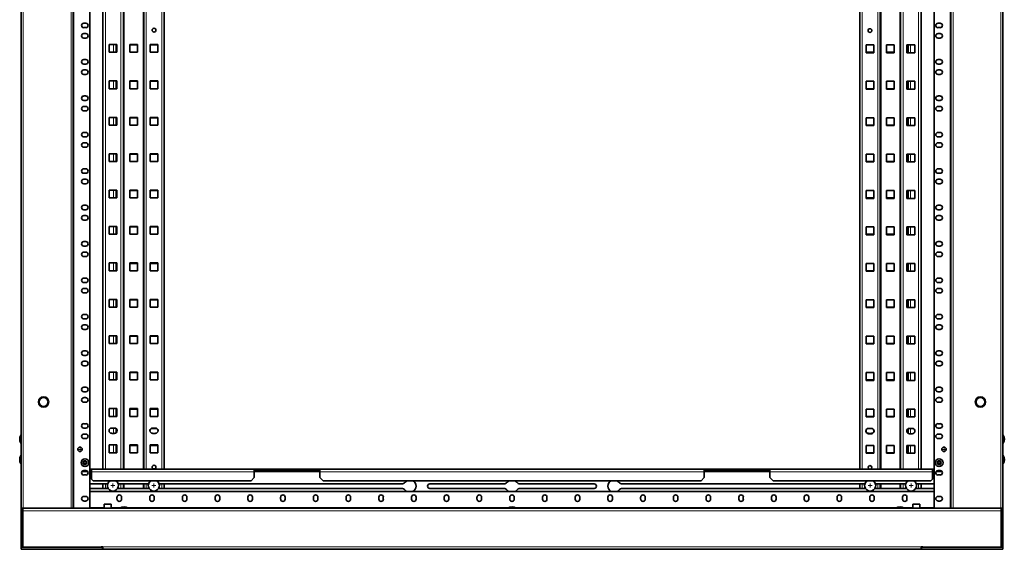
# Model space of a CAD drawing. Units: millimetres. Extents: x 46782 to 74920, y 2409 to 25654.
# Drawn here: x 58926 to 60130, y 11996 to 12642 of the extents above; entities that cross this region are included whole.
import ezdxf

# ---------------------------------------------------------------- set-up
doc = ezdxf.new("R2010")
doc.units = ezdxf.units.MM
doc.layers.add('TENKA', color=7, linetype='Continuous')

# ---------------------------------------------------------------- blocks, each defined once
blk = doc.blocks.new('SW_CENTERMARKSYMBOL_1')
at = {"color": 0, "linetype": 'Continuous', "lineweight": 0}
for p, q in [((-0.125, 0), (-0.25, 0)), ((0, 0), (-0.125, 0)), ((0, 0.125), (0, 0.25)), ((0, 0), (0, 0.125)), ((0, 0), (0, -0.125)), ((0, 0), (0.125, 0)), ((0.125, 0), (0.25, 0)), ((0, -0.125), (0, -0.25))]:
    blk.add_line(p, q, dxfattribs=at)
blk = doc.blocks.new('SW_CENTERMARKSYMBOL_2')
at = {"color": 0, "linetype": 'Continuous', "lineweight": 0}
for p, q in [((-0.125, 0), (-0.25, 0)), ((0, 0), (-0.125, 0)), ((0, 0.125), (0, 0.25)), ((0, 0), (0, 0.125)), ((0, 0), (0, -0.125)), ((0, 0), (0.125, 0)), ((0.125, 0), (0.25, 0)), ((0, -0.125), (0, -0.25))]:
    blk.add_line(p, q, dxfattribs=at)
blk = doc.blocks.new('SW_CENTERMARKSYMBOL_6')
at = {"color": 0, "linetype": 'Continuous', "lineweight": 0}
for p, q in [((-0.125, 0), (-0.25, 0)), ((0, 0), (-0.125, 0)), ((0, 0.125), (0, 0.25)), ((0, 0), (0, 0.125)), ((0, 0), (0, -0.125)), ((0, 0), (0.125, 0)), ((0.125, 0), (0.25, 0)), ((0, -0.125), (0, -0.25))]:
    blk.add_line(p, q, dxfattribs=at)
blk = doc.blocks.new('SW_CENTERMARKSYMBOL_10')
at = {"color": 0, "linetype": 'Continuous', "lineweight": 0}
for p, q in [((-0.125, 0), (-0.25, 0)), ((0, 0), (-0.125, 0)), ((0, 0.125), (0, 0.25)), ((0, 0), (0, 0.125)), ((0, 0), (0, -0.125)), ((0, 0), (0.125, 0)), ((0.125, 0), (0.25, 0)), ((0, -0.125), (0, -0.25))]:
    blk.add_line(p, q, dxfattribs=at)
blk = doc.blocks.new('SW_CENTERMARKSYMBOL_13')
at = {"color": 0, "linetype": 'Continuous', "lineweight": 0}
for p, q in [((-0.125, 0), (-0.25, 0)), ((0, 0), (-0.125, 0)), ((0, 0.125), (0, 0.25)), ((0, 0), (0, 0.125)), ((0, 0), (0, -0.125)), ((0, 0), (0.125, 0)), ((0.125, 0), (0.25, 0)), ((0, -0.125), (0, -0.25))]:
    blk.add_line(p, q, dxfattribs=at)
blk = doc.blocks.new('SW_CENTERMARKSYMBOL_14')
at = {"color": 0, "linetype": 'Continuous', "lineweight": 0}
for p, q in [((-0.125, 0), (-0.25, 0)), ((0, 0), (-0.125, 0)), ((0, 0.125), (0, 0.25)), ((0, 0), (0, 0.125)), ((0, 0), (0, -0.125)), ((0, 0), (0.125, 0)), ((0.125, 0), (0.25, 0)), ((0, -0.125), (0, -0.25))]:
    blk.add_line(p, q, dxfattribs=at)

msp = doc.modelspace()

# ---------------------------------------------------------------- linework, layer by layer
at = {"color": 7, "linetype": 'Continuous', "lineweight": 35}
for p, q in [((58927.9, 12045.8), (58927.9, 13923.3)), ((58991.4, 13923.3), (58991.4, 12045.8)), ((60064.4, 12045.8), (60064.4, 13923.3)), ((60127.9, 13923.3), (60127.9, 12045.8)), ((59011.9, 13922.3), (59011.9, 12046.8)), ((60043.9, 12046.8), (60043.9, 13922.3)), ((59027.9, 12093.5), (59027.9, 13875.6)), ((59052.9, 12093.5), (59052.9, 13875.6)), ((59077.9, 12093.5), (59077.9, 13875.6)), ((59102.9, 12093.5), (59102.9, 13875.6)), ((59952.9, 13875.6), (59952.9, 12093.5)), ((59977.9, 13875.6), (59977.9, 12093.5)), ((60002.9, 13875.6), (60002.9, 12093.5)), ((60027.9, 13875.6), (60027.9, 12093.5)), ((59004.6, 12638.1), (59007.1, 12638.1)), ((60048.6, 12638.1), (60051.1, 12638.1)), ((59007.1, 12632.6), (59004.6, 12632.6)), ((59004.6, 12625.4), (59007.1, 12625.4)), ((60051.1, 12632.6), (60048.6, 12632.6)), ((60048.6, 12625.4), (60051.1, 12625.4)), ((59007.1, 12619.9), (59004.6, 12619.9)), ((59045.1, 12612), (59035.6, 12612)), ((59035.6, 12612), (59035.6, 12602.5)), ((59043.9, 12602.5), (59043.9, 12612)), ((59045.1, 12602.5), (59045.1, 12612)), ((59060.6, 12602.5), (59060.6, 12612)), ((59060.6, 12612), (59070.1, 12612)), ((59070.1, 12612), (59070.1, 12602.5)), ((59085.6, 12612), (59085.6, 12602.5)), ((59095.1, 12612), (59085.6, 12612)), ((59095.1, 12602.5), (59095.1, 12612)), ((60051.1, 12619.9), (60048.6, 12619.9)), ((59035.6, 12602.5), (59045.1, 12602.5)), ((59045.1, 12611.5), (59043.9, 12611.5)), ((59070.1, 12611.5), (59060.6, 12611.5)), ((59070.1, 12602.5), (59060.6, 12602.5)), ((59095.1, 12611.5), (59085.6, 12611.5)), ((59085.6, 12602.5), (59095.1, 12602.5)), ((59970.1, 12611.5), (59960.6, 12611.5)), ((59960.6, 12611.5), (59960.6, 12602)), ((59960.6, 12602.5), (59970.1, 12602.5)), ((59960.6, 12602), (59970.1, 12602)), ((59970.1, 12602), (59970.1, 12611.5)), ((59985.6, 12611.5), (59995.1, 12611.5)), ((59985.6, 12602), (59985.6, 12611.5)), ((59985.6, 12602.5), (59995.1, 12602.5)), ((59995.1, 12602), (59985.6, 12602)), ((59995.1, 12611.5), (59995.1, 12602)), ((60020.1, 12611.5), (60010.6, 12611.5)), ((60010.6, 12611.5), (60010.6, 12602)), ((60010.6, 12602.5), (60011.9, 12602.5)), ((60010.6, 12602), (60020.1, 12602)), ((60011.9, 12611.5), (60011.9, 12602)), ((60020.1, 12602), (60020.1, 12611.5)), ((59004.6, 12593.6), (59007.1, 12593.6)), ((59007.1, 12588.1), (59004.6, 12588.1)), ((60048.6, 12593.6), (60051.1, 12593.6)), ((60051.1, 12588.1), (60048.6, 12588.1)), ((59004.6, 12580.9), (59007.1, 12580.9)), ((60048.6, 12580.9), (60051.1, 12580.9)), ((59007.1, 12575.4), (59004.6, 12575.4)), ((59045.1, 12567.6), (59035.6, 12567.6)), ((59035.6, 12567.6), (59035.6, 12558.1)), ((59043.9, 12558.1), (59043.9, 12567.6)), ((59045.1, 12567.1), (59043.9, 12567.1)), ((59045.1, 12558.1), (59045.1, 12567.6)), ((59060.6, 12558.1), (59060.6, 12567.6)), ((59060.6, 12567.6), (59070.1, 12567.6)), ((59070.1, 12567.1), (59060.6, 12567.1)), ((59070.1, 12567.6), (59070.1, 12558.1)), ((59085.6, 12567.6), (59085.6, 12558.1)), ((59095.1, 12567.6), (59085.6, 12567.6)), ((59095.1, 12567.1), (59085.6, 12567.1)), ((59095.1, 12558.1), (59095.1, 12567.6)), ((59970.1, 12567.1), (59960.6, 12567.1)), ((59960.6, 12567.1), (59960.6, 12557.6)), ((59970.1, 12557.6), (59970.1, 12567.1)), ((59985.6, 12567.1), (59995.1, 12567.1)), ((59985.6, 12557.6), (59985.6, 12567.1)), ((59995.1, 12567.1), (59995.1, 12557.6)), ((60020.1, 12567.1), (60010.6, 12567.1)), ((60010.6, 12567.1), (60010.6, 12557.6)), ((60011.9, 12567.1), (60011.9, 12557.6)), ((60020.1, 12557.6), (60020.1, 12567.1)), ((60051.1, 12575.4), (60048.6, 12575.4)), ((59035.6, 12558.1), (59045.1, 12558.1)), ((59070.1, 12558.1), (59060.6, 12558.1)), ((59085.6, 12558.1), (59095.1, 12558.1)), ((59960.6, 12558.1), (59970.1, 12558.1)), ((59960.6, 12557.6), (59970.1, 12557.6)), ((59985.6, 12558.1), (59995.1, 12558.1)), ((59995.1, 12557.6), (59985.6, 12557.6)), ((60010.6, 12558.1), (60011.9, 12558.1)), ((60010.6, 12557.6), (60020.1, 12557.6)), ((59004.6, 12549.2), (59007.1, 12549.2)), ((59007.1, 12543.7), (59004.6, 12543.7)), ((60048.6, 12549.2), (60051.1, 12549.2)), ((60051.1, 12543.7), (60048.6, 12543.7)), ((59004.6, 12536.5), (59007.1, 12536.5)), ((59007.1, 12531), (59004.6, 12531)), ((60048.6, 12536.5), (60051.1, 12536.5)), ((60051.1, 12531), (60048.6, 12531)), ((59045.1, 12523.1), (59035.6, 12523.1)), ((59035.6, 12523.1), (59035.6, 12513.6)), ((59043.9, 12513.6), (59043.9, 12523.1)), ((59045.1, 12522.6), (59043.9, 12522.6)), ((59045.1, 12513.6), (59045.1, 12523.1)), ((59060.6, 12513.6), (59060.6, 12523.1)), ((59060.6, 12523.1), (59070.1, 12523.1)), ((59070.1, 12522.6), (59060.6, 12522.6)), ((59070.1, 12523.1), (59070.1, 12513.6)), ((59085.6, 12523.1), (59085.6, 12513.6)), ((59095.1, 12523.1), (59085.6, 12523.1)), ((59095.1, 12522.6), (59085.6, 12522.6)), ((59095.1, 12513.6), (59095.1, 12523.1)), ((59970.1, 12522.6), (59960.6, 12522.6)), ((59960.6, 12522.6), (59960.6, 12513.1)), ((59970.1, 12513.1), (59970.1, 12522.6)), ((59985.6, 12522.6), (59995.1, 12522.6)), ((59985.6, 12513.1), (59985.6, 12522.6)), ((59995.1, 12522.6), (59995.1, 12513.1)), ((60020.1, 12522.6), (60010.6, 12522.6)), ((60010.6, 12522.6), (60010.6, 12513.1)), ((60011.9, 12522.6), (60011.9, 12513.1)), ((60020.1, 12513.1), (60020.1, 12522.6)), ((59004.6, 12504.7), (59007.1, 12504.7)), ((59035.6, 12513.6), (59045.1, 12513.6)), ((59070.1, 12513.6), (59060.6, 12513.6)), ((59085.6, 12513.6), (59095.1, 12513.6)), ((59960.6, 12513.6), (59970.1, 12513.6)), ((59960.6, 12513.1), (59970.1, 12513.1)), ((59985.6, 12513.6), (59995.1, 12513.6)), ((59995.1, 12513.1), (59985.6, 12513.1)), ((60010.6, 12513.6), (60011.9, 12513.6)), ((60010.6, 12513.1), (60020.1, 12513.1)), ((60048.6, 12504.7), (60051.1, 12504.7)), ((59007.1, 12499.2), (59004.6, 12499.2)), ((59004.6, 12492), (59007.1, 12492)), ((60051.1, 12499.2), (60048.6, 12499.2)), ((60048.6, 12492), (60051.1, 12492)), ((59007.1, 12486.5), (59004.6, 12486.5)), ((60051.1, 12486.5), (60048.6, 12486.5)), ((59045.1, 12478.7), (59035.6, 12478.7)), ((59035.6, 12478.7), (59035.6, 12469.2)), ((59035.6, 12469.2), (59045.1, 12469.2)), ((59043.9, 12469.2), (59043.9, 12478.7)), ((59045.1, 12478.2), (59043.9, 12478.2)), ((59045.1, 12469.2), (59045.1, 12478.7)), ((59060.6, 12469.2), (59060.6, 12478.7)), ((59060.6, 12478.7), (59070.1, 12478.7)), ((59070.1, 12478.2), (59060.6, 12478.2)), ((59070.1, 12469.2), (59060.6, 12469.2)), ((59070.1, 12478.7), (59070.1, 12469.2)), ((59085.6, 12478.7), (59085.6, 12469.2)), ((59095.1, 12478.7), (59085.6, 12478.7)), ((59095.1, 12478.2), (59085.6, 12478.2)), ((59085.6, 12469.2), (59095.1, 12469.2)), ((59095.1, 12469.2), (59095.1, 12478.7)), ((59970.1, 12478.2), (59960.6, 12478.2)), ((59960.6, 12478.2), (59960.6, 12468.7)), ((59960.6, 12469.2), (59970.1, 12469.2)), ((59960.6, 12468.7), (59970.1, 12468.7)), ((59970.1, 12468.7), (59970.1, 12478.2)), ((59985.6, 12478.2), (59995.1, 12478.2)), ((59985.6, 12468.7), (59985.6, 12478.2)), ((59985.6, 12469.2), (59995.1, 12469.2)), ((59995.1, 12468.7), (59985.6, 12468.7)), ((59995.1, 12478.2), (59995.1, 12468.7)), ((60020.1, 12478.2), (60010.6, 12478.2)), ((60010.6, 12478.2), (60010.6, 12468.7)), ((60010.6, 12469.2), (60011.9, 12469.2)), ((60010.6, 12468.7), (60020.1, 12468.7)), ((60011.9, 12478.2), (60011.9, 12468.7)), ((60020.1, 12468.7), (60020.1, 12478.2)), ((59004.6, 12460.3), (59007.1, 12460.3)), ((60048.6, 12460.3), (60051.1, 12460.3)), ((59007.1, 12454.8), (59004.6, 12454.8)), ((59004.6, 12447.6), (59007.1, 12447.6)), ((60051.1, 12454.8), (60048.6, 12454.8)), ((60048.6, 12447.6), (60051.1, 12447.6)), ((59007.1, 12442.1), (59004.6, 12442.1)), ((59045.1, 12434.2), (59035.6, 12434.2)), ((59035.6, 12434.2), (59035.6, 12424.7)), ((59043.9, 12424.7), (59043.9, 12434.2)), ((59045.1, 12433.7), (59043.9, 12433.7)), ((59045.1, 12424.7), (59045.1, 12434.2)), ((59060.6, 12424.7), (59060.6, 12434.2)), ((59060.6, 12434.2), (59070.1, 12434.2)), ((59070.1, 12433.7), (59060.6, 12433.7)), ((59070.1, 12434.2), (59070.1, 12424.7)), ((59085.6, 12434.2), (59085.6, 12424.7)), ((59095.1, 12434.2), (59085.6, 12434.2)), ((59095.1, 12433.7), (59085.6, 12433.7)), ((59095.1, 12424.7), (59095.1, 12434.2)), ((59970.1, 12433.7), (59960.6, 12433.7)), ((59960.6, 12433.7), (59960.6, 12424.2)), ((59970.1, 12424.2), (59970.1, 12433.7)), ((59985.6, 12433.7), (59995.1, 12433.7)), ((59985.6, 12424.2), (59985.6, 12433.7)), ((59995.1, 12433.7), (59995.1, 12424.2)), ((60020.1, 12433.7), (60010.6, 12433.7)), ((60010.6, 12433.7), (60010.6, 12424.2)), ((60011.9, 12433.7), (60011.9, 12424.2)), ((60020.1, 12424.2), (60020.1, 12433.7)), ((60051.1, 12442.1), (60048.6, 12442.1)), ((59035.6, 12424.7), (59045.1, 12424.7)), ((59070.1, 12424.7), (59060.6, 12424.7)), ((59085.6, 12424.7), (59095.1, 12424.7)), ((59960.6, 12424.7), (59970.1, 12424.7)), ((59960.6, 12424.2), (59970.1, 12424.2)), ((59985.6, 12424.7), (59995.1, 12424.7)), ((59995.1, 12424.2), (59985.6, 12424.2)), ((60010.6, 12424.7), (60011.9, 12424.7)), ((60010.6, 12424.2), (60020.1, 12424.2)), ((59004.6, 12415.8), (59007.1, 12415.8)), ((59007.1, 12410.3), (59004.6, 12410.3)), ((60048.6, 12415.8), (60051.1, 12415.8)), ((60051.1, 12410.3), (60048.6, 12410.3)), ((59004.6, 12403.1), (59007.1, 12403.1)), ((59007.1, 12397.6), (59004.6, 12397.6)), ((60048.6, 12403.1), (60051.1, 12403.1)), ((60051.1, 12397.6), (60048.6, 12397.6)), ((59045.1, 12389.8), (59035.6, 12389.8)), ((59035.6, 12389.8), (59035.6, 12380.3)), ((59043.9, 12380.3), (59043.9, 12389.8)), ((59045.1, 12389.3), (59043.9, 12389.3)), ((59045.1, 12380.3), (59045.1, 12389.8)), ((59060.6, 12380.3), (59060.6, 12389.8)), ((59060.6, 12389.8), (59070.1, 12389.8)), ((59070.1, 12389.3), (59060.6, 12389.3)), ((59070.1, 12389.8), (59070.1, 12380.3)), ((59085.6, 12389.8), (59085.6, 12380.3)), ((59095.1, 12389.8), (59085.6, 12389.8)), ((59095.1, 12389.3), (59085.6, 12389.3)), ((59095.1, 12380.3), (59095.1, 12389.8)), ((59970.1, 12389.3), (59960.6, 12389.3)), ((59960.6, 12389.3), (59960.6, 12379.8)), ((59970.1, 12379.8), (59970.1, 12389.3)), ((59985.6, 12389.3), (59995.1, 12389.3)), ((59985.6, 12379.8), (59985.6, 12389.3)), ((59995.1, 12389.3), (59995.1, 12379.8)), ((60020.1, 12389.3), (60010.6, 12389.3)), ((60010.6, 12389.3), (60010.6, 12379.8)), ((60011.9, 12389.3), (60011.9, 12379.8)), ((60020.1, 12379.8), (60020.1, 12389.3)), ((59004.6, 12371.4), (59007.1, 12371.4)), ((59035.6, 12380.3), (59045.1, 12380.3)), ((59070.1, 12380.3), (59060.6, 12380.3)), ((59085.6, 12380.3), (59095.1, 12380.3)), ((59960.6, 12380.3), (59970.1, 12380.3)), ((59960.6, 12379.8), (59970.1, 12379.8)), ((59985.6, 12380.3), (59995.1, 12380.3)), ((59995.1, 12379.8), (59985.6, 12379.8)), ((60010.6, 12380.3), (60011.9, 12380.3)), ((60010.6, 12379.8), (60020.1, 12379.8)), ((60048.6, 12371.4), (60051.1, 12371.4)), ((59007.1, 12365.9), (59004.6, 12365.9)), ((60051.1, 12365.9), (60048.6, 12365.9)), ((59004.6, 12358.7), (59007.1, 12358.7)), ((59007.1, 12353.2), (59004.6, 12353.2)), ((60048.6, 12358.7), (60051.1, 12358.7)), ((60051.1, 12353.2), (60048.6, 12353.2)), ((59045.1, 12345.3), (59035.6, 12345.3)), ((59035.6, 12345.3), (59035.6, 12335.8)), ((59035.6, 12335.8), (59045.1, 12335.8)), ((59043.9, 12335.8), (59043.9, 12345.3)), ((59045.1, 12344.8), (59043.9, 12344.8)), ((59045.1, 12335.8), (59045.1, 12345.3)), ((59060.6, 12335.8), (59060.6, 12345.3)), ((59060.6, 12345.3), (59070.1, 12345.3)), ((59070.1, 12344.8), (59060.6, 12344.8)), ((59070.1, 12335.8), (59060.6, 12335.8)), ((59070.1, 12345.3), (59070.1, 12335.8)), ((59085.6, 12345.3), (59085.6, 12335.8)), ((59095.1, 12345.3), (59085.6, 12345.3)), ((59095.1, 12344.8), (59085.6, 12344.8)), ((59085.6, 12335.8), (59095.1, 12335.8)), ((59095.1, 12335.8), (59095.1, 12345.3)), ((59970.1, 12344.8), (59960.6, 12344.8)), ((59960.6, 12344.8), (59960.6, 12335.3)), ((59960.6, 12335.8), (59970.1, 12335.8)), ((59960.6, 12335.3), (59970.1, 12335.3)), ((59970.1, 12335.3), (59970.1, 12344.8)), ((59985.6, 12344.8), (59995.1, 12344.8)), ((59985.6, 12335.3), (59985.6, 12344.8)), ((59985.6, 12335.8), (59995.1, 12335.8)), ((59995.1, 12335.3), (59985.6, 12335.3)), ((59995.1, 12344.8), (59995.1, 12335.3)), ((60020.1, 12344.8), (60010.6, 12344.8)), ((60010.6, 12344.8), (60010.6, 12335.3)), ((60010.6, 12335.8), (60011.9, 12335.8)), ((60010.6, 12335.3), (60020.1, 12335.3)), ((60011.9, 12344.8), (60011.9, 12335.3)), ((60020.1, 12335.3), (60020.1, 12344.8)), ((59004.6, 12326.9), (59007.1, 12326.9)), ((60048.6, 12326.9), (60051.1, 12326.9)), ((59007.1, 12321.4), (59004.6, 12321.4)), ((59004.6, 12314.2), (59007.1, 12314.2)), ((60051.1, 12321.4), (60048.6, 12321.4)), ((60048.6, 12314.2), (60051.1, 12314.2)), ((59007.1, 12308.7), (59004.6, 12308.7)), ((59045.1, 12300.9), (59035.6, 12300.9)), ((59035.6, 12300.9), (59035.6, 12291.4)), ((59043.9, 12291.4), (59043.9, 12300.9)), ((59045.1, 12300.4), (59043.9, 12300.4)), ((59045.1, 12291.4), (59045.1, 12300.9)), ((59060.6, 12291.4), (59060.6, 12300.9)), ((59060.6, 12300.9), (59070.1, 12300.9)), ((59070.1, 12300.4), (59060.6, 12300.4)), ((59070.1, 12300.9), (59070.1, 12291.4)), ((59085.6, 12300.9), (59085.6, 12291.4)), ((59095.1, 12300.9), (59085.6, 12300.9)), ((59095.1, 12300.4), (59085.6, 12300.4)), ((59095.1, 12291.4), (59095.1, 12300.9)), ((59970.1, 12300.4), (59960.6, 12300.4)), ((59960.6, 12300.4), (59960.6, 12290.9)), ((59970.1, 12290.9), (59970.1, 12300.4)), ((59985.6, 12300.4), (59995.1, 12300.4)), ((59985.6, 12290.9), (59985.6, 12300.4)), ((59995.1, 12300.4), (59995.1, 12290.9)), ((60020.1, 12300.4), (60010.6, 12300.4)), ((60010.6, 12300.4), (60010.6, 12290.9)), ((60011.9, 12300.4), (60011.9, 12290.9)), ((60020.1, 12290.9), (60020.1, 12300.4)), ((60051.1, 12308.7), (60048.6, 12308.7)), ((59035.6, 12291.4), (59045.1, 12291.4)), ((59070.1, 12291.4), (59060.6, 12291.4)), ((59085.6, 12291.4), (59095.1, 12291.4)), ((59960.6, 12291.4), (59970.1, 12291.4)), ((59960.6, 12290.9), (59970.1, 12290.9)), ((59985.6, 12291.4), (59995.1, 12291.4)), ((59995.1, 12290.9), (59985.6, 12290.9)), ((60010.6, 12291.4), (60011.9, 12291.4)), ((60010.6, 12290.9), (60020.1, 12290.9)), ((59004.6, 12282.5), (59007.1, 12282.5)), ((59007.1, 12277), (59004.6, 12277)), ((60048.6, 12282.5), (60051.1, 12282.5)), ((60051.1, 12277), (60048.6, 12277)), ((59004.6, 12269.8), (59007.1, 12269.8)), ((59007.1, 12264.3), (59004.6, 12264.3)), ((60048.6, 12269.8), (60051.1, 12269.8)), ((60051.1, 12264.3), (60048.6, 12264.3)), ((59045.1, 12256.4), (59035.6, 12256.4)), ((59035.6, 12256.4), (59035.6, 12246.9)), ((59043.9, 12246.9), (59043.9, 12256.4)), ((59045.1, 12255.9), (59043.9, 12255.9)), ((59045.1, 12246.9), (59045.1, 12256.4)), ((59060.6, 12246.9), (59060.6, 12256.4)), ((59060.6, 12256.4), (59070.1, 12256.4)), ((59070.1, 12255.9), (59060.6, 12255.9)), ((59070.1, 12256.4), (59070.1, 12246.9)), ((59085.6, 12256.4), (59085.6, 12246.9)), ((59095.1, 12256.4), (59085.6, 12256.4)), ((59095.1, 12255.9), (59085.6, 12255.9)), ((59095.1, 12246.9), (59095.1, 12256.4)), ((59970.1, 12255.9), (59960.6, 12255.9)), ((59960.6, 12255.9), (59960.6, 12246.4)), ((59970.1, 12246.4), (59970.1, 12255.9)), ((59985.6, 12255.9), (59995.1, 12255.9)), ((59985.6, 12246.4), (59985.6, 12255.9)), ((59995.1, 12255.9), (59995.1, 12246.4)), ((60020.1, 12255.9), (60010.6, 12255.9)), ((60010.6, 12255.9), (60010.6, 12246.4)), ((60011.9, 12255.9), (60011.9, 12246.4)), ((60020.1, 12246.4), (60020.1, 12255.9)), ((59035.6, 12246.9), (59045.1, 12246.9)), ((59070.1, 12246.9), (59060.6, 12246.9)), ((59085.6, 12246.9), (59095.1, 12246.9)), ((59960.6, 12246.9), (59970.1, 12246.9)), ((59960.6, 12246.4), (59970.1, 12246.4)), ((59985.6, 12246.9), (59995.1, 12246.9)), ((59995.1, 12246.4), (59985.6, 12246.4)), ((60010.6, 12246.9), (60011.9, 12246.9)), ((60010.6, 12246.4), (60020.1, 12246.4)), ((59004.6, 12238), (59007.1, 12238)), ((59007.1, 12232.5), (59004.6, 12232.5)), ((60048.6, 12238), (60051.1, 12238)), ((60051.1, 12232.5), (60048.6, 12232.5)), ((59004.6, 12225.3), (59007.1, 12225.3)), ((59007.1, 12219.8), (59004.6, 12219.8)), ((60048.6, 12225.3), (60051.1, 12225.3)), ((60051.1, 12219.8), (60048.6, 12219.8)), ((59045.1, 12212), (59035.6, 12212)), ((59035.6, 12212), (59035.6, 12202.5)), ((59035.6, 12202.5), (59045.1, 12202.5)), ((59043.9, 12202.5), (59043.9, 12212)), ((59045.1, 12211.5), (59043.9, 12211.5)), ((59045.1, 12202.5), (59045.1, 12212)), ((59060.6, 12202.5), (59060.6, 12212)), ((59060.6, 12212), (59070.1, 12212)), ((59070.1, 12211.5), (59060.6, 12211.5)), ((59070.1, 12202.5), (59060.6, 12202.5)), ((59070.1, 12212), (59070.1, 12202.5)), ((59085.6, 12212), (59085.6, 12202.5)), ((59095.1, 12212), (59085.6, 12212)), ((59095.1, 12211.5), (59085.6, 12211.5)), ((59085.6, 12202.5), (59095.1, 12202.5)), ((59095.1, 12202.5), (59095.1, 12212)), ((59970.1, 12211.5), (59960.6, 12211.5)), ((59960.6, 12211.5), (59960.6, 12202)), ((59960.6, 12202.5), (59970.1, 12202.5)), ((59970.1, 12202), (59970.1, 12211.5)), ((59985.6, 12211.5), (59995.1, 12211.5)), ((59985.6, 12202), (59985.6, 12211.5)), ((59985.6, 12202.5), (59995.1, 12202.5)), ((59995.1, 12211.5), (59995.1, 12202)), ((60020.1, 12211.5), (60010.6, 12211.5)), ((60010.6, 12211.5), (60010.6, 12202)), ((60010.6, 12202.5), (60011.9, 12202.5)), ((60011.9, 12211.5), (60011.9, 12202)), ((60020.1, 12202), (60020.1, 12211.5)), ((59004.6, 12193.6), (59007.1, 12193.6)), ((59960.6, 12202), (59970.1, 12202)), ((59995.1, 12202), (59985.6, 12202)), ((60010.6, 12202), (60020.1, 12202)), ((60048.6, 12193.6), (60051.1, 12193.6)), ((59007.1, 12188.1), (59004.6, 12188.1)), ((59004.6, 12180.9), (59007.1, 12180.9)), ((60051.1, 12188.1), (60048.6, 12188.1)), ((60048.6, 12180.9), (60051.1, 12180.9)), ((59007.1, 12175.4), (59004.6, 12175.4)), ((59045.1, 12167.5), (59035.6, 12167.5)), ((59035.6, 12167.5), (59035.6, 12158)), ((59043.9, 12158), (59043.9, 12167.5)), ((59045.1, 12167), (59043.9, 12167)), ((59045.1, 12158), (59045.1, 12167.5)), ((59060.6, 12158), (59060.6, 12167.5)), ((59060.6, 12167.5), (59070.1, 12167.5)), ((59070.1, 12167), (59060.6, 12167)), ((59070.1, 12167.5), (59070.1, 12158)), ((59085.6, 12167.5), (59085.6, 12158)), ((59095.1, 12167.5), (59085.6, 12167.5)), ((59095.1, 12167), (59085.6, 12167)), ((59095.1, 12158), (59095.1, 12167.5)), ((59970.1, 12167), (59960.6, 12167)), ((59960.6, 12167), (59960.6, 12157.5)), ((59970.1, 12157.5), (59970.1, 12167)), ((59985.6, 12167), (59995.1, 12167)), ((59985.6, 12157.5), (59985.6, 12167)), ((59995.1, 12167), (59995.1, 12157.5)), ((60020.1, 12167), (60010.6, 12167)), ((60010.6, 12167), (60010.6, 12157.5)), ((60011.9, 12167), (60011.9, 12157.5)), ((60020.1, 12157.5), (60020.1, 12167)), ((60051.1, 12175.4), (60048.6, 12175.4)), ((59035.6, 12158), (59045.1, 12158)), ((59070.1, 12158), (59060.6, 12158)), ((59085.6, 12158), (59095.1, 12158)), ((59960.6, 12158), (59970.1, 12158)), ((59960.6, 12157.5), (59970.1, 12157.5)), ((59985.6, 12158), (59995.1, 12158)), ((59995.1, 12157.5), (59985.6, 12157.5)), ((60010.6, 12158), (60011.9, 12158)), ((60010.6, 12157.5), (60020.1, 12157.5)), ((59004.6, 12149.1), (59007.1, 12149.1)), ((59007.1, 12143.6), (59004.6, 12143.6)), ((59042.1, 12143.8), (59038.6, 12143.8)), ((59043.9, 12137.8), (59043.9, 12143.3)), ((59092.1, 12143.8), (59088.6, 12143.8)), ((59088.6, 12143.3), (59092.1, 12143.3)), ((59967.1, 12143.3), (59963.6, 12143.3)), ((60011.9, 12142.8), (60011.9, 12137.3)), ((60017.1, 12143.3), (60013.6, 12143.3)), ((60048.6, 12149.1), (60051.1, 12149.1)), ((60051.1, 12143.6), (60048.6, 12143.6)), ((59004.6, 12136.4), (59007.1, 12136.4)), ((59007.1, 12130.9), (59004.6, 12130.9)), ((59038.6, 12137.3), (59042.1, 12137.3)), ((59088.6, 12137.3), (59092.1, 12137.3)), ((59967.1, 12137.3), (59963.6, 12137.3)), ((59963.6, 12136.8), (59967.1, 12136.8)), ((60013.6, 12136.8), (60017.1, 12136.8)), ((60048.6, 12136.4), (60051.1, 12136.4)), ((60051.1, 12130.9), (60048.6, 12130.9)), ((59045.1, 12123.1), (59035.6, 12123.1)), ((59035.6, 12123.1), (59035.6, 12113.6)), ((59043.9, 12113.6), (59043.9, 12123.1)), ((59045.1, 12122.6), (59043.9, 12122.6)), ((59045.1, 12113.6), (59045.1, 12123.1)), ((59060.6, 12113.6), (59060.6, 12123.1)), ((59060.6, 12123.1), (59070.1, 12123.1)), ((59070.1, 12122.6), (59060.6, 12122.6)), ((59070.1, 12123.1), (59070.1, 12113.6)), ((59085.6, 12123.1), (59085.6, 12113.6)), ((59095.1, 12123.1), (59085.6, 12123.1)), ((59095.1, 12122.6), (59085.6, 12122.6)), ((59095.1, 12113.6), (59095.1, 12123.1)), ((59970.1, 12122.6), (59960.6, 12122.6)), ((59960.6, 12122.6), (59960.6, 12113.1)), ((59970.1, 12113.1), (59970.1, 12122.6)), ((59985.6, 12122.6), (59995.1, 12122.6)), ((59985.6, 12113.1), (59985.6, 12122.6)), ((59995.1, 12122.6), (59995.1, 12113.1)), ((60020.1, 12122.6), (60010.6, 12122.6)), ((60010.6, 12122.6), (60010.6, 12113.1)), ((60011.9, 12122.6), (60011.9, 12113.1)), ((60020.1, 12113.1), (60020.1, 12122.6)), ((59035.6, 12113.6), (59045.1, 12113.6)), ((59070.1, 12113.6), (59060.6, 12113.6)), ((59085.6, 12113.6), (59095.1, 12113.6)), ((59960.6, 12113.6), (59970.1, 12113.6)), ((59960.6, 12113.1), (59970.1, 12113.1)), ((59985.6, 12113.6), (59995.1, 12113.6)), ((59995.1, 12113.1), (59985.6, 12113.1)), ((60010.6, 12113.6), (60011.9, 12113.6)), ((60010.6, 12113.1), (60020.1, 12113.1)), ((59004.2, 12101.8), (59005.2, 12103.1)), ((59004.8, 12100.2), (59004.2, 12101.8)), ((59006.5, 12099.9), (59004.8, 12100.2)), ((59005.2, 12103.1), (59007, 12102.9)), ((59007.6, 12101.3), (59006.5, 12099.9)), ((59007, 12102.9), (59007.6, 12101.3)), ((60048.2, 12101.9), (60049.4, 12103.2)), ((60048.7, 12100.3), (60048.2, 12101.9)), ((60050.4, 12099.9), (60048.7, 12100.3)), ((60049.4, 12103.2), (60051.1, 12102.8)), ((60051.6, 12101.1), (60050.4, 12099.9)), ((60051.1, 12102.8), (60051.6, 12101.1)), ((59008.7, 12091.5), (59003.1, 12091.5)), ((59004.6, 12092), (59007.1, 12092)), ((59007.1, 12086.5), (59004.6, 12086.5)), ((59011.9, 12093.5), (59013.9, 12093.5)), ((59011.9, 12091.5), (59013.9, 12091.5)), ((59013.9, 12090.5), (59013.9, 12093.5)), ((59013.9, 12093.5), (59212.9, 12093.5)), ((59013.9, 12090.5), (59013.9, 12081.5)), ((59208.9, 12079.5), (59212.9, 12083.5)), ((59212.9, 12093.5), (59212.9, 12090.5)), ((59292.9, 12093.5), (59212.9, 12093.5)), ((59292.9, 12091.5), (59212.9, 12091.5)), ((59212.9, 12083.5), (59212.9, 12090.5)), ((59292.9, 12090.5), (59292.9, 12093.5)), ((59292.9, 12093.5), (59762.9, 12093.5)), ((59292.9, 12083.5), (59292.9, 12090.5)), ((59292.9, 12083.5), (59296.9, 12079.5)), ((59758.9, 12079.5), (59762.9, 12083.5)), ((59762.9, 12093.5), (59762.9, 12090.5)), ((59842.9, 12093.5), (59762.9, 12093.5)), ((59762.9, 12091.5), (59842.9, 12091.5)), ((59762.9, 12083.5), (59762.9, 12090.5)), ((59842.9, 12093.5), (60041.9, 12093.5)), ((59842.9, 12090.5), (59842.9, 12093.5)), ((59842.9, 12083.5), (59842.9, 12090.5)), ((59842.9, 12083.5), (59846.9, 12079.5)), ((60041.9, 12093.5), (60041.9, 12090.5)), ((60041.9, 12093.5), (60043.9, 12093.5)), ((60041.9, 12091.5), (60043.9, 12091.5)), ((60041.9, 12081.5), (60041.9, 12090.5)), ((60052.7, 12091.5), (60047.1, 12091.5)), ((60048.6, 12092), (60051.1, 12092)), ((60051.1, 12086.5), (60048.6, 12086.5)), ((59033.6, 12075.5), (59011.9, 12075.5)), ((59013.9, 12081.5), (59015.9, 12079.5)), ((59015.9, 12079.5), (59208.9, 12079.5)), ((59027.9, 12070), (59027.9, 12075.5)), ((59083.6, 12075.5), (59046.6, 12075.5)), ((59052.9, 12070), (59052.9, 12075.5)), ((59077.9, 12070), (59077.9, 12075.5)), ((59393, 12075.5), (59096.6, 12075.5)), ((59102.9, 12070), (59102.9, 12075.5)), ((59296.9, 12079.5), (59758.9, 12079.5)), ((59517.7, 12075.5), (59427.4, 12075.5)), ((59628.4, 12075.5), (59538, 12075.5)), ((59959.1, 12075.5), (59662.8, 12075.5)), ((59846.9, 12079.5), (60039.9, 12079.5)), ((59952.9, 12075.5), (59952.9, 12070)), ((60009.1, 12075.5), (59972.1, 12075.5)), ((59977.9, 12075.5), (59977.9, 12070)), ((60002.9, 12075.5), (60002.9, 12070)), ((60043.9, 12075.5), (60022.1, 12075.5)), ((60027.9, 12075.5), (60027.9, 12070)), ((60039.9, 12079.5), (60041.9, 12081.5)), ((59004.6, 12060.2), (59007.1, 12060.2)), ((59011.9, 12070), (59034.4, 12070)), ((59011.9, 12066.3), (60043.9, 12066.3)), ((59011.9, 12046.8), (59011.9, 12066.3)), ((59045.1, 12059.5), (59045.1, 12057)), ((59045.9, 12070), (59084.4, 12070)), ((59050.6, 12057), (59050.6, 12059.5)), ((59085.1, 12059.5), (59085.1, 12057)), ((59090.6, 12057), (59090.6, 12059.5)), ((59095.9, 12070), (59393, 12070)), ((59125.1, 12059.5), (59125.1, 12057)), ((59130.6, 12057), (59130.6, 12059.5)), ((59165.1, 12059.5), (59165.1, 12057)), ((59170.6, 12057), (59170.6, 12059.5)), ((59205.1, 12059.5), (59205.1, 12057)), ((59210.6, 12057), (59210.6, 12059.5)), ((59245.1, 12059.5), (59245.1, 12057)), ((59250.6, 12057), (59250.6, 12059.5)), ((59285.1, 12059.5), (59285.1, 12057)), ((59290.6, 12057), (59290.6, 12059.5)), ((59325.1, 12059.5), (59325.1, 12057)), ((59330.6, 12057), (59330.6, 12059.5)), ((59365.1, 12059.5), (59365.1, 12057)), ((59370.6, 12057), (59370.6, 12059.5)), ((59405.1, 12059.5), (59405.1, 12057)), ((59410.6, 12057), (59410.6, 12059.5)), ((59427.4, 12070), (59517.7, 12070)), ((59445.1, 12059.5), (59445.1, 12057)), ((59450.6, 12057), (59450.6, 12059.5)), ((59485.1, 12059.5), (59485.1, 12057)), ((59490.6, 12057), (59490.6, 12059.5)), ((59525.1, 12059.5), (59525.1, 12057)), ((59530.6, 12057), (59530.6, 12059.5)), ((59538, 12070), (59628.4, 12070)), ((59565.1, 12059.5), (59565.1, 12057)), ((59570.6, 12057), (59570.6, 12059.5)), ((59605.1, 12059.5), (59605.1, 12057)), ((59610.6, 12057), (59610.6, 12059.5)), ((59645.1, 12059.5), (59645.1, 12057)), ((59650.6, 12057), (59650.6, 12059.5)), ((59662.8, 12070), (59959.9, 12070)), ((59685.1, 12059.5), (59685.1, 12057)), ((59690.6, 12057), (59690.6, 12059.5)), ((59725.1, 12059.5), (59725.1, 12057)), ((59730.6, 12057), (59730.6, 12059.5)), ((59765.1, 12059.5), (59765.1, 12057)), ((59770.6, 12057), (59770.6, 12059.5)), ((59805.1, 12059.5), (59805.1, 12057)), ((59810.6, 12057), (59810.6, 12059.5)), ((59845.1, 12059.5), (59845.1, 12057)), ((59850.6, 12057), (59850.6, 12059.5)), ((59885.1, 12059.5), (59885.1, 12057)), ((59890.6, 12057), (59890.6, 12059.5)), ((59925.1, 12059.5), (59925.1, 12057)), ((59930.6, 12057), (59930.6, 12059.5)), ((59965.1, 12059.5), (59965.1, 12057)), ((59970.6, 12057), (59970.6, 12059.5)), ((59971.4, 12070), (60009.9, 12070)), ((60005.1, 12059.5), (60005.1, 12057)), ((60010.6, 12057), (60010.6, 12059.5)), ((60021.4, 12070), (60043.9, 12070)), ((60043.9, 12066.3), (60043.9, 12046.8)), ((60048.6, 12060.2), (60051.1, 12060.2)), ((59007.1, 12054.7), (59004.6, 12054.7)), ((59011.9, 12046.8), (59011.9, 12045.8)), ((59029.4, 12050.4), (59029.4, 12045.8)), ((59029.8, 12050.8), (59037.5, 12050.8)), ((59037.9, 12045.8), (59037.9, 12050.4)), ((60017.8, 12050.4), (60017.8, 12045.8)), ((60018.2, 12050.8), (60025.9, 12050.8)), ((60026.3, 12045.8), (60026.3, 12050.4)), ((60043.9, 12045.8), (60043.9, 12046.8)), ((60051.1, 12054.7), (60048.6, 12054.7)), ((58927.9, 12045.8), (58927.9, 11998.3)), ((58929.9, 12045.8), (58927.9, 12045.8)), ((58930.4, 12045.8), (58929.9, 12045.8)), ((58929.9, 11998.3), (58929.9, 12045.8)), ((58929.9, 11998.3), (58929.9, 12042.8)), ((58988.9, 12045.8), (58930.4, 12045.8)), ((58991.4, 12045.8), (58988.9, 12045.8)), ((60064.4, 12045.8), (58991.4, 12045.8)), ((60066.9, 12045.8), (60064.4, 12045.8)), ((60125.4, 12045.8), (60066.9, 12045.8)), ((60125.9, 12045.8), (60125.4, 12045.8)), ((60127.9, 12045.8), (60125.9, 12045.8)), ((60125.9, 12045.8), (60125.9, 11998.3)), ((60125.9, 12042.8), (60125.9, 11998.3)), ((60127.9, 11998.3), (60127.9, 12045.8)), ((58927.9, 11998.3), (58927.9, 11995.8)), ((58927.9, 11998.3), (59027.4, 11998.3)), ((58929.9, 11998.3), (58927.9, 11998.3)), ((59025.9, 11998.3), (58929.9, 11998.3)), ((59025.9, 11998.3), (59025.9, 11998.8)), ((59027.9, 11998.8), (59025.9, 11998.8)), ((59027.9, 11998.3), (59027.4, 11998.3)), ((59027.4, 11998.3), (59027.4, 11995.8)), ((59027.9, 11995.8), (59027.9, 11998.8)), ((60027.9, 11998.8), (60027.9, 11995.8)), ((60029.9, 11998.8), (60027.9, 11998.8)), ((60028.4, 11998.3), (60027.9, 11998.3)), ((60028.4, 11998.3), (60028.4, 11995.8)), ((60028.4, 11998.3), (60127.9, 11998.3)), ((60029.9, 11998.3), (60029.9, 11998.8)), ((60125.9, 11998.3), (60029.9, 11998.3)), ((60127.9, 11998.3), (60125.9, 11998.3)), ((60127.9, 11998.3), (60127.9, 11995.8)), ((58927.9, 11995.8), (59027.4, 11995.8)), ((60027.9, 11995.8), (59027.9, 11995.8)), ((60028.4, 11995.8), (60127.9, 11995.8))]:
    msp.add_line(p, q, dxfattribs=at)
at = {"color": 8, "linetype": 'Continuous', "lineweight": 18}
for p, q in [((58930.4, 12045.8), (58930.4, 13923.3)), ((58988.9, 13923.3), (58988.9, 12045.8)), ((60066.9, 12045.8), (60066.9, 13923.3)), ((60125.4, 13923.3), (60125.4, 12045.8)), ((59030.9, 12093.5), (59030.9, 13875.6)), ((59049.9, 12093.5), (59049.9, 13875.6)), ((59053.9, 12093.5), (59053.9, 13875.6)), ((59076.9, 12093.5), (59076.9, 13875.6)), ((59080.9, 12093.5), (59080.9, 13875.6)), ((59099.9, 12093.5), (59099.9, 13875.6)), ((59955.9, 13875.6), (59955.9, 12093.5)), ((59974.9, 13875.6), (59974.9, 12093.5)), ((59978.9, 13875.6), (59978.9, 12093.5)), ((60001.9, 13875.6), (60001.9, 12093.5)), ((60005.9, 13875.6), (60005.9, 12093.5)), ((60024.9, 13875.6), (60024.9, 12093.5)), ((58992.4, 13847.8), (58992.4, 12045.8)), ((60063.4, 12045.8), (60063.4, 13847.8)), ((59040.9, 12602.5), (59040.9, 12612)), ((60014.9, 12611.5), (60014.9, 12602)), ((59040.9, 12558.1), (59040.9, 12567.6)), ((60014.9, 12567.1), (60014.9, 12557.6)), ((59040.9, 12513.6), (59040.9, 12523.1)), ((60014.9, 12522.6), (60014.9, 12513.1)), ((59040.9, 12469.2), (59040.9, 12478.7)), ((60014.9, 12478.2), (60014.9, 12468.7)), ((59040.9, 12424.7), (59040.9, 12434.2)), ((60014.9, 12433.7), (60014.9, 12424.2)), ((59040.9, 12380.3), (59040.9, 12389.8)), ((60014.9, 12389.3), (60014.9, 12379.8)), ((59040.9, 12335.8), (59040.9, 12345.3)), ((60014.9, 12344.8), (60014.9, 12335.3)), ((59040.9, 12291.4), (59040.9, 12300.9)), ((60014.9, 12300.4), (60014.9, 12290.9)), ((59040.9, 12246.9), (59040.9, 12256.4)), ((60014.9, 12255.9), (60014.9, 12246.4)), ((59040.9, 12202.5), (59040.9, 12212)), ((60014.9, 12211.5), (60014.9, 12202)), ((59040.9, 12158), (59040.9, 12167.5)), ((60014.9, 12167), (60014.9, 12157.5)), ((59040.9, 12137.3), (59040.9, 12143.8)), ((60014.9, 12143.3), (60014.9, 12136.8)), ((58927.6, 12135.3), (58927.6, 12125.3)), ((60128.1, 12125.3), (60128.1, 12135.3)), ((59040.9, 12113.6), (59040.9, 12123.1)), ((60014.9, 12122.6), (60014.9, 12113.1)), ((58927.6, 12110.3), (58927.6, 12100.3)), ((60128.1, 12100.3), (60128.1, 12110.3)), ((59009.6, 12090.5), (59002.2, 12090.5)), ((59013.9, 12090.5), (59011.9, 12090.5)), ((59013.9, 12090.5), (59212.9, 12090.5)), ((59292.9, 12090.5), (59212.9, 12090.5)), ((59292.9, 12090.5), (59762.9, 12090.5)), ((59842.9, 12090.5), (59762.9, 12090.5)), ((59842.9, 12090.5), (60041.9, 12090.5)), ((60043.9, 12090.5), (60041.9, 12090.5)), ((60053.6, 12090.5), (60046.2, 12090.5)), ((59030.9, 12070), (59030.9, 12075.5)), ((59049.9, 12070), (59049.9, 12075.5)), ((59053.9, 12070), (59053.9, 12075.5)), ((59076.9, 12070), (59076.9, 12075.5)), ((59080.9, 12070), (59080.9, 12075.5)), ((59099.9, 12070), (59099.9, 12075.5)), ((59955.9, 12075.5), (59955.9, 12070)), ((59974.9, 12075.5), (59974.9, 12070)), ((59978.9, 12075.5), (59978.9, 12070)), ((60001.9, 12075.5), (60001.9, 12070)), ((60005.9, 12075.5), (60005.9, 12070)), ((60024.9, 12075.5), (60024.9, 12070)), ((59029.4, 12046.8), (59011.9, 12046.8)), ((59037.9, 12050.4), (59029.4, 12050.4)), ((59050.2, 12046.8), (59037.9, 12046.8)), ((59058.6, 12046), (59048.7, 12046)), ((59524.4, 12046.8), (59057.2, 12046.8)), ((59532.8, 12046), (59522.9, 12046)), ((59998.6, 12046.8), (59531.4, 12046.8)), ((60007, 12046), (59997.1, 12046)), ((60017.8, 12046.8), (60005.6, 12046.8)), ((60026.3, 12050.4), (60017.8, 12050.4)), ((60043.9, 12046.8), (60026.3, 12046.8)), ((60125.9, 12042.8), (58929.9, 12042.8)), ((60027.9, 11998.8), (59027.9, 11998.8))]:
    msp.add_line(p, q, dxfattribs=at)
at = {"color": 7, "linetype": 'Continuous', "lineweight": 35, "flags": 128}
for points in [[(59397.4, 12077.6), (59398.6, 12078.7), (59399.8, 12079.5)], [(59524.5, 12079.5), (59523.3, 12078.7), (59522.1, 12077.6)], [(59533.6, 12077.6), (59532.5, 12078.7), (59531.3, 12079.5)], [(59658.4, 12077.6), (59657.2, 12078.7), (59656, 12079.5)], [(59399.4, 12066.3), (59398.6, 12066.8), (59397.4, 12068)], [(59522.1, 12068), (59523.3, 12066.8), (59524.1, 12066.3)], [(59531.6, 12066.3), (59532.5, 12066.8), (59533.6, 12068)], [(59656.4, 12066.3), (59657.2, 12066.8), (59658.4, 12068)]]:
    msp.add_lwpolyline(points, dxfattribs=at)
at = {"color": 7, "linetype": 'Continuous', "lineweight": 35}
for centre, radius in [((59090.4, 12629.5), 2.3), ((59965.4, 12629), 2.3), ((58955.4, 12175.6), 5.39), ((60100.4, 12175.6), 5.39), ((58999.9, 12117.8), 2.75), ((60055.9, 12117.8), 2.75), ((59005.9, 12101.5), 4.75), ((60049.9, 12101.5), 4.75), ((59005.9, 12101.5), 2.38), ((59090.4, 12096.1), 2.3), ((60049.9, 12101.5), 2.37)]:
    msp.add_circle(centre, radius, dxfattribs=at)
at = {"color": 8, "linetype": 'Continuous', "lineweight": 18}
for centre, radius in [((58955.4, 12175.6), 6.64), ((58955.4, 12175.6), 5.24), ((60100.4, 12175.6), 6.64), ((60100.4, 12175.6), 5.24), ((59040.1, 12073.6), 0.05), ((59090.1, 12073.6), 0.05), ((59965.6, 12073.6), 0.05), ((60015.6, 12073.6), 0.05)]:
    msp.add_circle(centre, radius, dxfattribs=at)
at = {"color": 7, "linetype": 'Continuous', "lineweight": 35}
for centre, radius, start, end in [((59004.6, 12635.3), 2.75, 90, 270), ((59007.1, 12635.3), 2.75, 270, 90), ((60048.6, 12635.3), 2.75, 90, 270), ((60051.1, 12635.3), 2.75, 270, 90), ((59004.6, 12622.6), 2.75, 90, 270), ((59007.1, 12622.6), 2.75, 270, 90), ((60048.6, 12622.6), 2.75, 90, 270), ((60051.1, 12622.6), 2.75, 270, 90), ((59004.6, 12590.9), 2.75, 90, 270), ((59007.1, 12590.9), 2.75, 270, 90), ((60048.6, 12590.9), 2.75, 90, 270), ((60051.1, 12590.9), 2.75, 270, 90), ((59004.6, 12578.2), 2.75, 90, 270), ((59007.1, 12578.2), 2.75, 270, 90), ((60048.6, 12578.2), 2.75, 90, 270), ((60051.1, 12578.2), 2.75, 270, 90), ((59004.6, 12546.4), 2.75, 90, 270), ((59007.1, 12546.4), 2.75, 270, 90), ((60048.6, 12546.4), 2.75, 90, 270), ((60051.1, 12546.4), 2.75, 270, 90), ((59004.6, 12533.7), 2.75, 90, 270), ((59007.1, 12533.7), 2.75, 270, 90), ((60048.6, 12533.7), 2.75, 90, 270), ((60051.1, 12533.7), 2.75, 270, 90), ((59004.6, 12502), 2.75, 90, 270), ((59007.1, 12502), 2.75, 270, 90), ((60048.6, 12502), 2.75, 90, 270), ((60051.1, 12502), 2.75, 270, 90), ((59004.6, 12489.3), 2.75, 90, 270), ((59007.1, 12489.3), 2.75, 270, 90), ((60048.6, 12489.3), 2.75, 90, 270), ((60051.1, 12489.3), 2.75, 270, 90), ((59004.6, 12457.5), 2.75, 90, 270), ((59007.1, 12457.5), 2.75, 270, 90), ((60048.6, 12457.5), 2.75, 90, 270), ((60051.1, 12457.5), 2.75, 270, 90), ((59004.6, 12444.8), 2.75, 90, 270), ((59007.1, 12444.8), 2.75, 270, 90), ((60048.6, 12444.8), 2.75, 90, 270), ((60051.1, 12444.8), 2.75, 270, 90), ((59004.6, 12413.1), 2.75, 90, 270), ((59007.1, 12413.1), 2.75, 270, 90), ((60048.6, 12413.1), 2.75, 90, 270), ((60051.1, 12413.1), 2.75, 270, 90), ((59004.6, 12400.4), 2.75, 90, 270), ((59007.1, 12400.4), 2.75, 270, 90), ((60048.6, 12400.4), 2.75, 90, 270), ((60051.1, 12400.4), 2.75, 270, 90), ((59004.6, 12368.6), 2.75, 90, 270), ((59007.1, 12368.6), 2.75, 270, 90), ((60048.6, 12368.6), 2.75, 90, 270), ((60051.1, 12368.6), 2.75, 270, 90), ((59004.6, 12355.9), 2.75, 90, 270), ((59007.1, 12355.9), 2.75, 270, 90), ((60048.6, 12355.9), 2.75, 90, 270), ((60051.1, 12355.9), 2.75, 270, 90), ((59004.6, 12324.2), 2.75, 90, 270), ((59007.1, 12324.2), 2.75, 270, 90), ((60048.6, 12324.2), 2.75, 90, 270), ((60051.1, 12324.2), 2.75, 270, 90), ((59004.6, 12311.5), 2.75, 90, 270), ((59007.1, 12311.5), 2.75, 270, 90), ((60048.6, 12311.5), 2.75, 90, 270), ((60051.1, 12311.5), 2.75, 270, 90), ((59004.6, 12279.7), 2.75, 90, 270), ((59007.1, 12279.7), 2.75, 270, 90), ((60048.6, 12279.7), 2.75, 90, 270), ((60051.1, 12279.7), 2.75, 270, 90), ((59004.6, 12267), 2.75, 90, 270), ((59007.1, 12267), 2.75, 270, 90), ((60048.6, 12267), 2.75, 90, 270), ((60051.1, 12267), 2.75, 270, 90), ((59004.6, 12235.3), 2.75, 90, 270), ((59007.1, 12235.3), 2.75, 270, 90), ((60048.6, 12235.3), 2.75, 90, 270), ((60051.1, 12235.3), 2.75, 270, 90), ((59004.6, 12222.6), 2.75, 90, 270), ((59007.1, 12222.6), 2.75, 270, 90), ((60048.6, 12222.6), 2.75, 90, 270), ((60051.1, 12222.6), 2.75, 270, 90), ((59004.6, 12190.8), 2.75, 90, 270), ((59007.1, 12190.8), 2.75, 270, 90), ((60048.6, 12190.8), 2.75, 90, 270), ((60051.1, 12190.8), 2.75, 270, 90), ((59004.6, 12178.1), 2.75, 90, 270), ((59007.1, 12178.1), 2.75, 270, 90), ((60048.6, 12178.1), 2.75, 90, 270), ((60051.1, 12178.1), 2.75, 270, 90), ((59004.6, 12146.4), 2.75, 90, 270), ((59007.1, 12146.4), 2.75, 270, 90), ((59038.6, 12140.6), 3.25, 90, 270), ((59042.1, 12140.6), 3.25, 270, 90), ((59042.1, 12140.1), 3.25, 4.4111, 57.421), ((59088.6, 12140.6), 3.25, 90, 270), ((59088.6, 12140.1), 3.25, 90, 175.5883), ((59092.1, 12140.6), 3.25, 270, 90), ((59092.1, 12140.1), 3.25, 4.4125, 90), ((59963.6, 12140.1), 3.25, 90, 270), ((59967.1, 12140.1), 3.25, 270, 90), ((60013.6, 12140.1), 3.25, 90, 270), ((60017.1, 12140.1), 3.25, 270, 90), ((60048.6, 12146.4), 2.75, 90, 270), ((60051.1, 12146.4), 2.75, 270, 90), ((58935.4, 12130.3), 9.23, 147.4796, 212.5204), ((58927.9, 12135.1), 0.3, 90, 147.4796), ((59004.6, 12133.7), 2.75, 90, 270), ((59007.1, 12133.7), 2.75, 270, 90), ((59963.6, 12140.6), 3.25, 184.5033, 270), ((59967.1, 12140.6), 3.25, 270, 355.5883), ((60013.6, 12140.6), 3.25, 184.4609, 237.421), ((60048.6, 12133.7), 2.75, 90, 270), ((60051.1, 12133.7), 2.75, 270, 90), ((60127.9, 12135.1), 0.3, 32.5204, 90), ((60120.4, 12130.3), 9.23, 327.4796, 32.5204), ((58927.9, 12125.5), 0.3, 212.5204, 270), ((60127.9, 12125.5), 0.3, 270, 327.4796), ((58935.4, 12105.3), 9.23, 147.4796, 212.5204), ((58927.9, 12110.1), 0.3, 90, 147.4796), ((60127.9, 12110.1), 0.3, 32.5204, 90), ((60120.4, 12105.3), 9.23, 327.4796, 32.5204), ((58927.9, 12100.5), 0.3, 212.5204, 270), ((59005.9, 12101.5), 1.5, 141.7868, 201.7868), ((59005.9, 12101.5), 1.5, 201.7868, 261.7868), ((59005.9, 12101.5), 1.5, 81.7868, 141.7868), ((59005.9, 12101.5), 1.5, 261.7868, 321.7868), ((59005.9, 12101.5), 1.5, 21.7868, 81.7868), ((59005.9, 12101.5), 1.5, 321.7868, 21.7868), ((59965.4, 12095.6), 2.3, 90, 249.1931), ((59965.4, 12095.6), 2.3, 290.8069, 90), ((60049.9, 12101.5), 1.5, 136.4384, 196.4384), ((60049.9, 12101.5), 1.5, 196.4384, 256.4384), ((60049.9, 12101.5), 1.5, 76.4384, 136.4384), ((60049.9, 12101.5), 1.5, 256.4384, 316.4384), ((60049.9, 12101.5), 1.5, 16.4384, 76.4384), ((60049.9, 12101.5), 1.5, 316.4384, 16.4384), ((60127.9, 12100.5), 0.3, 270, 327.4796), ((59004.6, 12089.2), 2.75, 90, 270), ((59007.1, 12089.2), 2.75, 270, 90), ((60048.6, 12089.2), 2.75, 90, 270), ((60051.1, 12089.2), 2.75, 270, 90), ((59040.1, 12073.6), 6.77, 120.2917, 59.7083), ((59090.1, 12073.6), 6.77, 120.2917, 59.7083), ((59393, 12081.3), 5.74, 270, 320.1158), ((59403.1, 12072.8), 7.5, 299.9264, 63.2951), ((59427.4, 12072.8), 2.75, 90, 270), ((59517.7, 12081.3), 5.74, 270, 320.1158), ((59538, 12081.3), 5.74, 219.8842, 270), ((59628.4, 12072.8), 2.75, 270, 90), ((59652.6, 12072.8), 7.5, 116.7049, 240.0736), ((59662.8, 12081.3), 5.74, 219.8842, 270), ((59965.6, 12073.6), 6.78, 120.2917, 270), ((59965.6, 12073.6), 6.78, 270, 59.7083), ((60015.6, 12073.6), 6.78, 120.2917, 270), ((60015.6, 12073.6), 6.78, 270, 59.7083), ((59004.6, 12057.5), 2.75, 90, 270), ((59007.1, 12057.5), 2.75, 270, 90), ((59047.9, 12059.5), 2.75, 0, 180), ((59087.9, 12059.5), 2.75, 0, 180), ((59127.9, 12059.5), 2.75, 0, 180), ((59167.9, 12059.5), 2.75, 0, 180), ((59207.9, 12059.5), 2.75, 0, 180), ((59247.9, 12059.5), 2.75, 0, 180), ((59287.9, 12059.5), 2.75, 0, 180), ((59327.9, 12059.5), 2.75, 0, 180), ((59367.9, 12059.5), 2.75, 0, 180), ((59393, 12064.3), 5.74, 39.8842, 90), ((59407.9, 12059.5), 2.75, 0, 180), ((59447.9, 12059.5), 2.75, 0, 180), ((59487.9, 12059.5), 2.75, 0, 180), ((59517.7, 12064.3), 5.74, 39.8842, 90), ((59527.9, 12059.5), 2.75, 0, 180), ((59538, 12064.3), 5.74, 90, 140.1158), ((59567.9, 12059.5), 2.75, 0, 180), ((59607.9, 12059.5), 2.75, 0, 180), ((59647.9, 12059.5), 2.75, 0, 180), ((59662.8, 12064.3), 5.74, 90, 140.1158), ((59687.9, 12059.5), 2.75, 0, 180), ((59727.9, 12059.5), 2.75, 0, 180), ((59767.9, 12059.5), 2.75, 0, 180), ((59807.9, 12059.5), 2.75, 0, 180), ((59847.9, 12059.5), 2.75, 0, 180), ((59887.9, 12059.5), 2.75, 0, 180), ((59927.9, 12059.5), 2.75, 0, 180), ((59967.9, 12059.5), 2.75, 0, 180), ((60007.9, 12059.5), 2.75, 0, 180), ((60048.6, 12057.5), 2.75, 90, 270), ((60051.1, 12057.5), 2.75, 270, 90), ((59029.8, 12050.4), 0.4, 90, 180), ((59037.5, 12050.4), 0.4, 0, 90), ((59047.9, 12057), 2.75, 180, 0), ((59048.9, 12045.8), 0.3, 122.5204, 180), ((59053.7, 12038.3), 9.23, 57.4796, 122.5204), ((59058.5, 12045.8), 0.3, 0, 57.4796), ((59087.9, 12057), 2.75, 180, 0), ((59127.9, 12057), 2.75, 180, 0), ((59167.9, 12057), 2.75, 180, 0), ((59207.9, 12057), 2.75, 180, 0), ((59247.9, 12057), 2.75, 180, 0), ((59287.9, 12057), 2.75, 180, 0), ((59327.9, 12057), 2.75, 180, 0), ((59367.9, 12057), 2.75, 180, 0), ((59407.9, 12057), 2.75, 180, 0), ((59447.9, 12057), 2.75, 180, 0), ((59487.9, 12057), 2.75, 180, 0), ((59523.1, 12045.8), 0.3, 122.5204, 180), ((59527.9, 12038.3), 9.23, 57.4796, 122.5204), ((59527.9, 12057), 2.75, 180, 0), ((59532.7, 12045.8), 0.3, 0, 57.4796), ((59567.9, 12057), 2.75, 180, 0), ((59607.9, 12057), 2.75, 180, 0), ((59647.9, 12057), 2.75, 180, 0), ((59687.9, 12057), 2.75, 180, 0), ((59727.9, 12057), 2.75, 180, 0), ((59767.9, 12057), 2.75, 180, 0), ((59807.9, 12057), 2.75, 180, 0), ((59847.9, 12057), 2.75, 180, 0), ((59887.9, 12057), 2.75, 180, 0), ((59927.9, 12057), 2.75, 180, 0), ((59967.9, 12057), 2.75, 180, 0), ((59997.3, 12045.8), 0.3, 122.5204, 180), ((60002.1, 12038.3), 9.23, 57.4796, 122.5204), ((60007.9, 12057), 2.75, 180, 0), ((60006.9, 12045.8), 0.3, 0, 57.4796), ((60018.2, 12050.4), 0.4, 90, 180), ((60025.9, 12050.4), 0.4, 0, 90)]:
    msp.add_arc(centre, radius, start, end, dxfattribs=at)

# ---------------------------------------------------------------- block references
at = {"layer": 'TENKA', "xscale": 10, "yscale": 10, "zscale": 10}
for name, p in [('SW_CENTERMARKSYMBOL_10', (58999.9, 12117.8)), ('SW_CENTERMARKSYMBOL_6', (60055.9, 12117.8)), ('SW_CENTERMARKSYMBOL_1', (59040.1, 12073.6)), ('SW_CENTERMARKSYMBOL_2', (59090.1, 12073.6)), ('SW_CENTERMARKSYMBOL_14', (59965.6, 12073.6)), ('SW_CENTERMARKSYMBOL_13', (60015.6, 12073.6))]:
    msp.add_blockref(name, p, dxfattribs=at)

doc.saveas('drawing.dxf')
